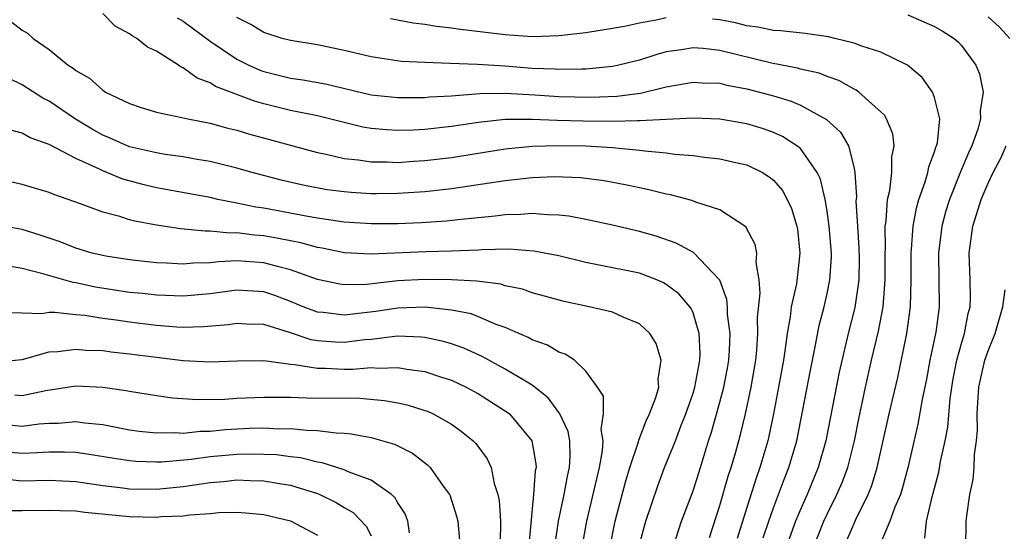
# Model space of a CAD drawing. Units: inches. Extents: x 2640000 to 2643000, y 1479000 to 1482000.
# Drawn here: x 2640301 to 2640374, y 1479894 to 1479932 of the extents above; entities that cross this region are included whole.
import ezdxf

# ---------------------------------------------------------------- set-up
doc = ezdxf.new("R2010")
doc.units = ezdxf.units.IN
doc.header["$MEASUREMENT"] = 0
doc.layers.add('LD26401479_2ft', color=212, linetype='Continuous')

msp = doc.modelspace()

# ---------------------------------------------------------------- linework, layer by layer
at = {"layer": 'LD26401479_2ft'}
for points, elevation in [([(2640300.212, 1479932.212), (2640301, 1479931.615), (2640301.384, 1479931.384), (2640301.816, 1479931), (2640303, 1479930.17), (2640304.432, 1479929), (2640304.784, 1479928.784), (2640305, 1479928.593), (2640306.025, 1479928.025), (2640307, 1479927.129), (2640307.211, 1479927), (2640309, 1479926.148), (2640309.857, 1479925.857), (2640311, 1479925.493), (2640312.887, 1479925.114), (2640313.35, 1479925), (2640315, 1479924.69), (2640316.313, 1479924.313), (2640317, 1479924.154), (2640317.872, 1479923.872), (2640323, 1479922.483), (2640323.642, 1479922.358), (2640325, 1479922.036), (2640326.065, 1479921.935), (2640327, 1479921.787), (2640328.206, 1479921.794), (2640329, 1479921.759), (2640330.155, 1479921.845), (2640331, 1479921.889), (2640333, 1479922.13), (2640337, 1479922.774), (2640339, 1479922.957), (2640341, 1479923.006), (2640343, 1479922.979), (2640345, 1479922.867), (2640347, 1479922.668), (2640347.395, 1479922.605), (2640349, 1479922.46), (2640349.626, 1479922.374), (2640351, 1479922.274), (2640351.848, 1479922.152), (2640353, 1479922.032), (2640354.286, 1479921.714), (2640355, 1479921.561), (2640356.169, 1479921), (2640356.684, 1479920.684), (2640357, 1479920.418), (2640357.66, 1479919.66), (2640358.023, 1479919), (2640358.33, 1479918.33), (2640358.738, 1479917), (2640358.776, 1479916.776), (2640358.96, 1479915), (2640358.701, 1479912.701), (2640358.326, 1479911), (2640358.248, 1479910.248), (2640358.007, 1479909), (2640357.876, 1479907.876), (2640357.734, 1479907), (2640357.38, 1479905), (2640357.001, 1479903), (2640356.661, 1479901.339), (2640356.581, 1479901), (2640355.99, 1479899), (2640355.72, 1479898.28), (2640355, 1479896.018), (2640354.284, 1479893.716)], 8928), ([(2640356.232, 1479893.768), (2640356.641, 1479895), (2640357, 1479896.012), (2640357.816, 1479898.184), (2640358.151, 1479899), (2640358.732, 1479901), (2640359.745, 1479906.255), (2640360.134, 1479908.134), (2640360.401, 1479909.599), (2640360.776, 1479911), (2640361, 1479911.987), (2640361.207, 1479913), (2640361.311, 1479914.689), (2640361.315, 1479915), (2640361.156, 1479917), (2640361, 1479918.111), (2640360.847, 1479919), (2640360.494, 1479920.494), (2640360.249, 1479921), (2640359, 1479922.786), (2640358.742, 1479923), (2640357.677, 1479923.677), (2640357, 1479923.981), (2640356.249, 1479924.249), (2640355, 1479924.629), (2640353, 1479924.974), (2640351, 1479925.058), (2640347, 1479924.841), (2640346.852, 1479924.852), (2640345, 1479924.806), (2640342.82, 1479924.819), (2640340.871, 1479924.871), (2640339, 1479924.96), (2640337, 1479924.951), (2640335, 1479924.74), (2640333, 1479924.437), (2640331, 1479924.212), (2640330.168, 1479924.168), (2640329, 1479924.136), (2640328.173, 1479924.173), (2640327, 1479924.292), (2640326.389, 1479924.389), (2640323, 1479925.22), (2640321, 1479925.624), (2640319, 1479926.12), (2640318.312, 1479926.312), (2640315.415, 1479927.415), (2640315, 1479927.681), (2640314.028, 1479928.028), (2640313, 1479928.801), (2640312.852, 1479928.852), (2640312.65, 1479929), (2640311, 1479930.035), (2640310.34, 1479930.34), (2640309.536, 1479931), (2640309.183, 1479931.183), (2640309, 1479931.339), (2640307.917, 1479931.917), (2640307, 1479932.86)], 8930), ([(2640312.542, 1479932.543), (2640313, 1479932.271), (2640315, 1479930.803), (2640317, 1479929.45), (2640317.9, 1479929), (2640318.66, 1479928.66), (2640319, 1479928.539), (2640321, 1479928.042), (2640321.915, 1479927.915), (2640323.604, 1479927.605), (2640327, 1479926.803), (2640329, 1479926.583), (2640331, 1479926.594), (2640331.365, 1479926.635), (2640333, 1479926.729), (2640335.1, 1479926.9), (2640337, 1479926.923), (2640339.208, 1479926.792), (2640341, 1479926.661), (2640343.391, 1479926.609), (2640345.318, 1479926.682), (2640347.083, 1479926.917), (2640349, 1479927.378), (2640351, 1479927.742), (2640351.692, 1479927.692), (2640353, 1479927.66), (2640353.519, 1479927.519), (2640355, 1479927.244), (2640355.958, 1479927), (2640357, 1479926.711), (2640358.314, 1479926.314), (2640359, 1479926.023), (2640360.956, 1479924.956), (2640361.997, 1479923.997), (2640362.576, 1479923), (2640363, 1479921.313), (2640363.062, 1479921), (2640363.173, 1479919.173), (2640363.145, 1479918.855), (2640363.253, 1479917), (2640363.37, 1479915.37), (2640363.378, 1479914.622), (2640363.356, 1479913), (2640363.058, 1479910.942), (2640362.565, 1479909), (2640361.893, 1479906.108), (2640360.9, 1479901), (2640360.337, 1479899), (2640359.508, 1479897), (2640359, 1479895.871), (2640358.639, 1479895), (2640357.929, 1479893)], 8932), ([(2640359.958, 1479893), (2640360.757, 1479895), (2640361, 1479895.526), (2640361.727, 1479897), (2640362.112, 1479897.888), (2640362.526, 1479899), (2640363.033, 1479901), (2640363.354, 1479902.646), (2640363.854, 1479905), (2640364.313, 1479907), (2640364.836, 1479909.165), (2640365.177, 1479911), (2640365.333, 1479913), (2640365.318, 1479915), (2640365.339, 1479915.339), (2640365.315, 1479917), (2640365.384, 1479917.384), (2640365.491, 1479919), (2640365.658, 1479919.658), (2640365.829, 1479921), (2640365.825, 1479922.175), (2640366.002, 1479923), (2640365.894, 1479923.894), (2640365.425, 1479925), (2640365.272, 1479925.272), (2640363.354, 1479927), (2640363.148, 1479927.148), (2640363, 1479927.212), (2640361.86, 1479927.86), (2640361, 1479928.151), (2640360.401, 1479928.401), (2640359, 1479928.716), (2640358.782, 1479928.782), (2640356.848, 1479929.152), (2640353, 1479930.106), (2640351.747, 1479930.253), (2640351, 1479930.303), (2640350.141, 1479930.141), (2640349, 1479929.987), (2640348.217, 1479929.782), (2640347, 1479929.383), (2640345.47, 1479929), (2640345, 1479928.902), (2640343, 1479928.707), (2640342.716, 1479928.716), (2640341, 1479928.668), (2640340.694, 1479928.694), (2640339, 1479928.757), (2640337, 1479928.917), (2640334.942, 1479929.058), (2640332.863, 1479929.138), (2640331, 1479929.19), (2640329.28, 1479929.28), (2640327, 1479929.624), (2640325, 1479930.103), (2640323, 1479930.513), (2640321, 1479930.832), (2640320.367, 1479931), (2640319, 1479931.436), (2640318.034, 1479932.034), (2640317, 1479932.544)], 8934), ([(2640349, 1479932.534), (2640348.38, 1479932.38), (2640347, 1479932.138), (2640345.882, 1479931.881), (2640345, 1479931.725), (2640343, 1479931.416), (2640341, 1479931.183), (2640339, 1479931.107), (2640337, 1479931.252), (2640333.66, 1479931.66), (2640333, 1479931.756), (2640331.879, 1479931.88), (2640331, 1479932.024), (2640330.131, 1479932.131), (2640328.46, 1479932.46)], 8936), ([(2640362.211, 1479893), (2640363.141, 1479895.141), (2640364.057, 1479897), (2640364.329, 1479897.671), (2640364.734, 1479899), (2640365.628, 1479903), (2640366.273, 1479905.727), (2640366.94, 1479909), (2640367.202, 1479911), (2640367.258, 1479913), (2640367.25, 1479915), (2640367.281, 1479915.281), (2640367.4, 1479917), (2640367.649, 1479918.351), (2640367.836, 1479919), (2640368.305, 1479920.305), (2640368.498, 1479921), (2640368.569, 1479921.431), (2640369, 1479922.533), (2640369.108, 1479922.892), (2640369.159, 1479923), (2640369.214, 1479923.214), (2640369.391, 1479925), (2640369, 1479926.582), (2640368.844, 1479927), (2640368.08, 1479928.08), (2640366.996, 1479928.996), (2640365, 1479929.96), (2640363.588, 1479930.413), (2640363, 1479930.648), (2640361.572, 1479931), (2640361.106, 1479931.106), (2640359.353, 1479931.353), (2640357.554, 1479931.554), (2640357, 1479931.582), (2640355.836, 1479931.836), (2640355, 1479931.931), (2640354.156, 1479932.156), (2640353, 1479932.381), (2640352.444, 1479932.444)], 8936), ([(2640367, 1479932.763), (2640369, 1479931.893), (2640369.566, 1479931.566), (2640370.469, 1479931), (2640370.751, 1479930.751), (2640371, 1479930.474), (2640372.083, 1479929), (2640372.346, 1479928.346), (2640372.614, 1479927), (2640372.399, 1479925.601), (2640372.427, 1479925), (2640372.22, 1479924.22), (2640371.791, 1479923), (2640371.54, 1479922.461), (2640370.942, 1479921.058), (2640370.114, 1479919), (2640369.855, 1479918.145), (2640369.538, 1479917), (2640369.287, 1479915), (2640369.342, 1479911), (2640369.087, 1479909.087), (2640368.662, 1479907), (2640368.405, 1479905.595), (2640368.089, 1479904.089), (2640367.758, 1479902.242), (2640367.007, 1479898.992), (2640366.589, 1479897.411), (2640366.453, 1479897), (2640366.045, 1479896.045), (2640365.672, 1479895), (2640364.831, 1479893)], 8938), ([(2640374.609, 1479931), (2640373.836, 1479931.836), (2640373, 1479932.605)], 8940), ([(2640352.217, 1479893.783), (2640353, 1479896.182), (2640353.628, 1479898.372), (2640353.837, 1479899), (2640354.186, 1479900.186), (2640354.538, 1479901.462), (2640354.902, 1479903), (2640355.328, 1479905), (2640355.674, 1479907), (2640355.752, 1479907.752), (2640355.84, 1479909), (2640355.813, 1479910.187), (2640356.006, 1479912.006), (2640355.926, 1479913), (2640355.71, 1479914.291), (2640355.76, 1479915), (2640355.634, 1479915.634), (2640354.943, 1479916.943), (2640353, 1479918.216), (2640351.214, 1479918.786), (2640350.914, 1479918.914), (2640349.325, 1479919.325), (2640349, 1479919.378), (2640347.711, 1479919.711), (2640347, 1479919.849), (2640346.065, 1479920.065), (2640344.385, 1479920.385), (2640342.608, 1479920.609), (2640340.675, 1479920.675), (2640339, 1479920.598), (2640338.561, 1479920.561), (2640337, 1479920.378), (2640333, 1479919.779), (2640331, 1479919.568), (2640329, 1479919.436), (2640327.417, 1479919.417), (2640327, 1479919.415), (2640325.511, 1479919.511), (2640325, 1479919.554), (2640323.721, 1479919.721), (2640322.029, 1479920.028), (2640320.409, 1479920.409), (2640318.148, 1479921), (2640317, 1479921.326), (2640315, 1479921.815), (2640314.03, 1479921.971), (2640313, 1479922.168), (2640311.652, 1479922.348), (2640311, 1479922.461), (2640309, 1479922.922), (2640307.562, 1479923.562), (2640307, 1479923.79), (2640306.222, 1479924.222), (2640304.97, 1479924.97), (2640303, 1479926.318), (2640302.545, 1479926.545), (2640301, 1479927.537), (2640300.018, 1479928.018)], 8926), ([(2640349.485, 1479893), (2640350.147, 1479895), (2640351, 1479897.278), (2640351.545, 1479899), (2640352.153, 1479901), (2640352.367, 1479901.633), (2640353, 1479903.888), (2640353.293, 1479905), (2640353.577, 1479906.423), (2640353.676, 1479907), (2640353.724, 1479907.724), (2640353.768, 1479909), (2640353.577, 1479910.423), (2640353.563, 1479911), (2640353.529, 1479911.529), (2640352.986, 1479912.986), (2640351.034, 1479915.034), (2640349.74, 1479915.74), (2640348.249, 1479916.249), (2640347, 1479916.612), (2640345, 1479917.064), (2640343, 1479917.494), (2640341.746, 1479917.746), (2640341, 1479917.83), (2640340.16, 1479917.84), (2640339, 1479917.947), (2640338.13, 1479917.87), (2640337, 1479917.846), (2640336.261, 1479917.739), (2640333.468, 1479917.468), (2640332.63, 1479917.37), (2640330.744, 1479917.256), (2640329, 1479917.184), (2640327, 1479917.166), (2640325, 1479917.31), (2640323, 1479917.598), (2640322.281, 1479917.718), (2640319, 1479918.336), (2640318.419, 1479918.419), (2640317, 1479918.726), (2640315.58, 1479919), (2640315, 1479919.13), (2640311, 1479919.866), (2640310.078, 1479920.078), (2640308.502, 1479920.502), (2640307.314, 1479921), (2640307, 1479921.117), (2640306.758, 1479921.242), (2640305, 1479922.046), (2640303, 1479923.086), (2640301.587, 1479923.587), (2640301, 1479923.934), (2640300.16, 1479924.16)], 8924), ([(2640368.267, 1479893.733), (2640368.403, 1479895), (2640368.827, 1479896.827), (2640369.326, 1479898.674), (2640369.451, 1479899.45), (2640369.785, 1479901), (2640369.983, 1479902.017), (2640370.161, 1479904.161), (2640370.388, 1479905.612), (2640370.655, 1479907), (2640371, 1479908.257), (2640371.233, 1479909), (2640371.519, 1479910.481), (2640371.658, 1479911), (2640371.677, 1479911.677), (2640371.653, 1479913), (2640371.572, 1479915), (2640371.848, 1479917), (2640372.138, 1479917.862), (2640372.483, 1479919), (2640373, 1479920.216), (2640373.383, 1479921), (2640373.941, 1479922.059), (2640374.328, 1479923)], 8940), ([(2640347, 1479893.281), (2640347.478, 1479895), (2640348.366, 1479897.634), (2640348.876, 1479899), (2640349.684, 1479901), (2640350.093, 1479902.093), (2640350.459, 1479903), (2640351, 1479904.544), (2640351.14, 1479905), (2640351.421, 1479906.579), (2640351.514, 1479907), (2640351.534, 1479907.534), (2640351.459, 1479909), (2640351, 1479910.535), (2640350.863, 1479910.863), (2640350.765, 1479911), (2640349.952, 1479911.952), (2640349, 1479912.663), (2640348.789, 1479912.789), (2640348.292, 1479913), (2640347, 1479913.488), (2640343.879, 1479914.121), (2640343, 1479914.283), (2640341, 1479914.78), (2640339.141, 1479915.141), (2640337.278, 1479915.277), (2640335.242, 1479915.242), (2640335, 1479915.22), (2640333, 1479915.132), (2640331.083, 1479915.083), (2640327, 1479914.915), (2640325.023, 1479915.024), (2640323.365, 1479915.365), (2640323, 1479915.421), (2640321.764, 1479915.764), (2640321, 1479915.9), (2640320.091, 1479916.09), (2640319, 1479916.273), (2640318.319, 1479916.319), (2640317, 1479916.503), (2640316.482, 1479916.482), (2640315, 1479916.635), (2640314.624, 1479916.624), (2640312.804, 1479916.804), (2640311, 1479917.078), (2640309.382, 1479917.381), (2640309, 1479917.485), (2640308.279, 1479917.721), (2640307, 1479918.039), (2640305.333, 1479918.667), (2640303.354, 1479919.354), (2640303, 1479919.517), (2640301, 1479920.114), (2640298.626, 1479920.626)], 8922), ([(2640344.748, 1479892.748), (2640345.206, 1479895), (2640345.98, 1479898.02), (2640346.277, 1479899), (2640346.928, 1479900.928), (2640346.95, 1479901.05), (2640347.513, 1479902.487), (2640347.766, 1479903), (2640348.232, 1479904.232), (2640348.444, 1479905), (2640348.413, 1479905.587), (2640348.627, 1479907), (2640348.243, 1479908.242), (2640347.784, 1479909), (2640347, 1479909.713), (2640345.793, 1479910.207), (2640345, 1479910.588), (2640343.248, 1479911), (2640341.382, 1479911.382), (2640339, 1479912.042), (2640338.296, 1479912.296), (2640337, 1479912.557), (2640336.666, 1479912.666), (2640334.889, 1479912.889), (2640332.989, 1479912.989), (2640331, 1479913.015), (2640329, 1479912.916), (2640326.662, 1479912.662), (2640325, 1479912.619), (2640324.666, 1479912.666), (2640323, 1479913.022), (2640321, 1479913.752), (2640320.018, 1479913.982), (2640319, 1479914.277), (2640317, 1479914.412), (2640315.646, 1479914.354), (2640315, 1479914.272), (2640313.762, 1479914.237), (2640313, 1479914.163), (2640311.754, 1479914.246), (2640311, 1479914.271), (2640309, 1479914.499), (2640307.227, 1479914.773), (2640307, 1479914.811), (2640306.201, 1479915), (2640305, 1479915.354), (2640303.825, 1479915.825), (2640302.336, 1479916.336), (2640301, 1479916.746), (2640299.638, 1479917)], 8920), ([(2640342.352, 1479891), (2640343.091, 1479895), (2640344.019, 1479899), (2640344.258, 1479900.258), (2640344.307, 1479901), (2640344.159, 1479901.841), (2640344.337, 1479903), (2640344.318, 1479904.318), (2640343.887, 1479905), (2640343, 1479906.204), (2640342.16, 1479907), (2640341.466, 1479907.466), (2640341, 1479907.605), (2640340.14, 1479908.14), (2640339, 1479908.528), (2640338.702, 1479908.702), (2640337, 1479909.438), (2640336.324, 1479909.676), (2640335, 1479910.253), (2640334.458, 1479910.458), (2640333, 1479910.749), (2640331, 1479910.957), (2640329, 1479910.888), (2640327.358, 1479910.642), (2640325, 1479910.366), (2640323.437, 1479910.563), (2640323, 1479910.598), (2640321.933, 1479911), (2640321, 1479911.388), (2640319.826, 1479911.826), (2640319, 1479912.094), (2640317, 1479912.219), (2640315, 1479911.957), (2640313, 1479911.788), (2640311, 1479911.862), (2640309.978, 1479911.978), (2640309, 1479912.068), (2640306.449, 1479912.449), (2640305, 1479912.773), (2640304.794, 1479912.795), (2640302.544, 1479913.456), (2640301, 1479913.84), (2640299.981, 1479914.019)], 8918), ([(2640371.336, 1479893), (2640371.361, 1479895), (2640371.401, 1479895.401), (2640371.635, 1479897), (2640371.875, 1479898.125), (2640371.948, 1479899), (2640371.982, 1479899.982), (2640372.127, 1479901), (2640372.2, 1479901.8), (2640372.186, 1479903), (2640372.245, 1479904.245), (2640372.311, 1479905), (2640372.427, 1479905.573), (2640372.753, 1479907), (2640373, 1479907.703), (2640373.527, 1479909), (2640374.104, 1479911), (2640374.263, 1479912.263)], 8942), ([(2640340.712, 1479893.288), (2640340.977, 1479895), (2640341.391, 1479897), (2640341.647, 1479898.353), (2640341.798, 1479899), (2640341.849, 1479899.849), (2640341.809, 1479901), (2640341.688, 1479901.688), (2640341.056, 1479903.056), (2640341, 1479903.113), (2640340.203, 1479904.203), (2640339, 1479905.16), (2640338.64, 1479905.361), (2640337, 1479906.348), (2640335.285, 1479907.285), (2640333.916, 1479907.916), (2640333, 1479908.24), (2640332.412, 1479908.412), (2640331, 1479908.706), (2640330.737, 1479908.737), (2640329, 1479908.789), (2640328.781, 1479908.781), (2640327, 1479908.561), (2640326.524, 1479908.525), (2640325, 1479908.331), (2640324.354, 1479908.354), (2640323, 1479908.455), (2640322.531, 1479908.531), (2640320.927, 1479909.072), (2640319, 1479909.662), (2640317.702, 1479909.702), (2640317, 1479909.751), (2640316.346, 1479909.654), (2640314.514, 1479909.486), (2640313, 1479909.459), (2640312.52, 1479909.48), (2640311, 1479909.605), (2640309, 1479909.846), (2640308.005, 1479909.995), (2640307, 1479910.124), (2640305.66, 1479910.34), (2640305, 1479910.397), (2640303.426, 1479910.574), (2640303, 1479910.553), (2640302.458, 1479910.458), (2640301, 1479910.525), (2640299.456, 1479910.544)], 8916), ([(2640299.114, 1479906.886), (2640301, 1479907.07), (2640303, 1479907.63), (2640303.663, 1479907.663), (2640305, 1479907.841), (2640305.769, 1479907.769), (2640307, 1479907.721), (2640307.631, 1479907.631), (2640309, 1479907.483), (2640311, 1479907.225), (2640313.003, 1479906.997), (2640315, 1479906.879), (2640317.046, 1479906.954), (2640319.017, 1479906.983), (2640321, 1479906.712), (2640321.301, 1479906.699), (2640323, 1479906.407), (2640323.596, 1479906.404), (2640325, 1479906.352), (2640325.65, 1479906.35), (2640327, 1479906.461), (2640327.584, 1479906.416), (2640329, 1479906.466), (2640329.661, 1479906.339), (2640331, 1479906.166), (2640332.248, 1479905.752), (2640333, 1479905.519), (2640334.086, 1479905), (2640335, 1479904.493), (2640337.139, 1479903.139), (2640337.31, 1479903), (2640338.986, 1479901), (2640339.286, 1479899.286), (2640339.297, 1479899), (2640339.242, 1479898.758), (2640339.119, 1479897), (2640338.76, 1479893.239)], 8914), ([(2640300.439, 1479904.439), (2640301, 1479904.372), (2640302.76, 1479904.76), (2640305, 1479905.089), (2640307, 1479904.987), (2640308.743, 1479904.744), (2640309, 1479904.691), (2640311, 1479904.378), (2640312.211, 1479904.211), (2640314.073, 1479904.073), (2640316.108, 1479904.108), (2640317, 1479904.17), (2640319, 1479904.261), (2640320.25, 1479904.25), (2640321, 1479904.259), (2640322.207, 1479904.207), (2640326.169, 1479904.169), (2640328.011, 1479904.011), (2640329, 1479903.828), (2640329.68, 1479903.68), (2640331, 1479903.272), (2640331.198, 1479903.198), (2640331.642, 1479903), (2640333, 1479902.235), (2640333.723, 1479901.723), (2640334.612, 1479901), (2640334.805, 1479900.805), (2640335.658, 1479899.658), (2640335.955, 1479899), (2640336.174, 1479897.826), (2640336.455, 1479897), (2640336.547, 1479896.547), (2640336.647, 1479895), (2640336.634, 1479893.365)], 8912), ([(2640299.772, 1479902.228), (2640301, 1479902.101), (2640302.256, 1479902.256), (2640303, 1479902.305), (2640303.684, 1479902.316), (2640305, 1479902.437), (2640305.663, 1479902.337), (2640307, 1479902.206), (2640307.993, 1479902.007), (2640309, 1479901.827), (2640309.725, 1479901.725), (2640311, 1479901.584), (2640312.39, 1479901.61), (2640313, 1479901.57), (2640314.288, 1479901.712), (2640315, 1479901.721), (2640316.156, 1479901.844), (2640317.931, 1479901.931), (2640319, 1479901.957), (2640320.103, 1479901.897), (2640321, 1479901.908), (2640322.215, 1479901.785), (2640323, 1479901.779), (2640324.41, 1479901.59), (2640325, 1479901.573), (2640325.529, 1479901.529), (2640327, 1479901.244), (2640328.754, 1479900.754), (2640330.091, 1479900.091), (2640331.215, 1479899.215), (2640331.415, 1479899), (2640332.385, 1479897.614), (2640332.843, 1479897), (2640332.891, 1479896.891), (2640333.379, 1479895.379), (2640333.467, 1479895), (2640333.632, 1479893)], 8910), ([(2640329.863, 1479894.137), (2640329.751, 1479895), (2640329.551, 1479895.551), (2640329, 1479896.366), (2640328.781, 1479896.781), (2640328.531, 1479897), (2640327, 1479898.061), (2640325.304, 1479898.696), (2640325, 1479898.844), (2640323.367, 1479899.367), (2640323, 1479899.414), (2640321.733, 1479899.733), (2640321, 1479899.8), (2640319.945, 1479899.945), (2640319, 1479899.991), (2640318.004, 1479900.004), (2640317, 1479899.983), (2640315, 1479899.795), (2640313.599, 1479899.599), (2640311.408, 1479899.408), (2640311, 1479899.403), (2640309.456, 1479899.456), (2640309, 1479899.499), (2640307.699, 1479899.699), (2640305.991, 1479899.99), (2640305, 1479900.126), (2640304.161, 1479900.161), (2640303, 1479900.144), (2640302.116, 1479900.116), (2640301, 1479900.05), (2640300.138, 1479900.138)], 8908), ([(2640299.868, 1479898.132), (2640301, 1479898.011), (2640303, 1479898.065), (2640305, 1479897.973), (2640307, 1479897.677), (2640308.496, 1479897.504), (2640309, 1479897.432), (2640311, 1479897.401), (2640313, 1479897.595), (2640315, 1479897.888), (2640316.028, 1479897.972), (2640317, 1479898.079), (2640317.958, 1479898.042), (2640319, 1479898.028), (2640320.188, 1479897.812), (2640321, 1479897.692), (2640323, 1479897.071), (2640323.181, 1479897), (2640324.403, 1479896.403), (2640325, 1479896.034), (2640325.656, 1479895.655), (2640326.631, 1479894.631), (2640327, 1479893.908)], 8906), ([(2640299.81, 1479895.811), (2640301, 1479895.794), (2640303, 1479895.842), (2640303.798, 1479895.798), (2640305, 1479895.77), (2640305.671, 1479895.671), (2640309, 1479895.369), (2640311, 1479895.311), (2640311.348, 1479895.348), (2640313, 1479895.408), (2640313.489, 1479895.489), (2640315, 1479895.589), (2640315.659, 1479895.659), (2640317, 1479895.676), (2640317.641, 1479895.641), (2640319, 1479895.517), (2640321, 1479895.029), (2640323, 1479893.968)], 8904)]:
    msp.add_lwpolyline(points, dxfattribs=dict(at, elevation=elevation))

doc.saveas('drawing.dxf')
